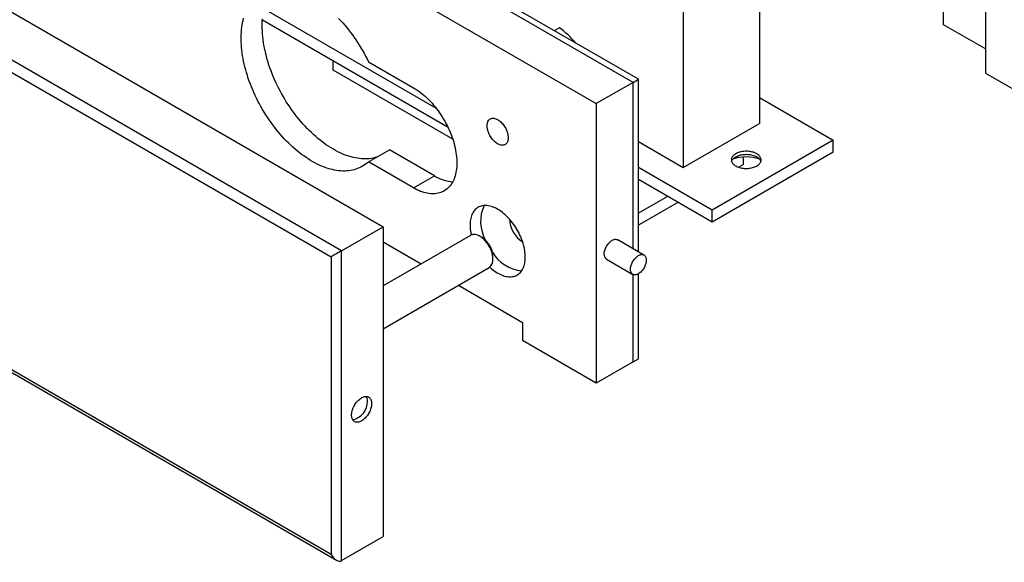
# Model space of a CAD drawing. Units: millimetres. Extents: x 40 to 476, y -159 to 584.
# Drawn here: x 260 to 348, y 151 to 199 of the extents above; entities that cross this region are included whole.
import ezdxf

# ---------------------------------------------------------------- set-up
doc = ezdxf.new("R2010")
doc.units = ezdxf.units.MM

msp = doc.modelspace()

# ---------------------------------------------------------------- linework, layer by layer
at = {"color": 7, "linetype": 'Continuous', "lineweight": 25, "ltscale": 2}
for p, q in [((314.4742, 193.5196), (239.9923, 236.5171)), ((314.9456, 193.7917), (240.4637, 236.7892)), ((236.6924, 234.6121), (311.1743, 191.6146)), ((215.2435, 224.9515), (292.0825, 180.5933)), ((288.3584, 178.4435), (211.5194, 222.8016)), ((211.5194, 221.713), (287.4156, 177.8991)), ((346.0583, 213.9289), (346.0583, 194.3319)), ((325.7879, 209.9833), (325.7879, 189.8419)), ((318.9525, 206.0373), (318.9525, 185.896)), ((342.287, 198.6864), (342.287, 200.8641)), ((296.8558, 191.1675), (281.3987, 200.0907)), ((297.8886, 189.4825), (281.2574, 199.0835)), ((346.0583, 196.5093), (342.287, 198.6864)), ((307.8745, 198.4174), (307.4036, 198.1456)), ((287.4156, 151.2254), (211.5194, 195.0393)), ((287.6041, 194.6025), (287.6041, 195.4197)), ((290.7559, 195.3726), (294.793, 193.042)), ((211.3242, 194.9265), (287.887, 150.7278)), ((298.3163, 188.4185), (287.6041, 194.6025)), ((346.0583, 194.3319), (352.6579, 190.522)), ((314.4742, 193.5196), (311.1743, 191.6146)), ((314.4742, 193.5196), (314.9456, 193.7917)), ((314.4742, 178.616), (314.4742, 193.5196)), ((314.9456, 178.3438), (314.9456, 193.7917)), ((311.1743, 191.6146), (311.1743, 166.574)), ((325.7879, 192.1551), (332.3875, 188.3452)), ((318.9525, 185.896), (325.7879, 189.8419)), ((314.9456, 188.2091), (318.9525, 185.896)), ((332.3875, 188.3452), (321.5452, 182.0861)), ((332.3875, 187.2565), (332.3875, 188.3452)), ((290.7559, 186.3907), (292.6415, 187.4792)), ((296.6786, 185.1486), (292.6415, 187.4792)), ((332.3875, 187.2565), (321.5452, 180.9973)), ((294.793, 184.0601), (290.7559, 186.3907)), ((324.3737, 186.167), (323.9334, 185.9128)), ((324.3737, 186.167), (324.3737, 186.8277)), ((321.5452, 182.0861), (314.9456, 185.896)), ((294.793, 184.0601), (296.6786, 185.1486)), ((321.5452, 180.9973), (314.9456, 184.8072)), ((317.5389, 183.3101), (314.9456, 181.813)), ((318.4819, 182.7658), (314.9456, 180.7243)), ((321.5452, 180.9973), (321.5452, 182.0861)), ((288.3584, 178.4435), (292.0825, 180.5933)), ((292.0825, 180.5933), (292.0825, 152.8309)), ((299.9018, 179.8171), (292.0825, 175.3031)), ((292.0825, 179.2286), (295.4824, 177.2659)), ((300.945, 179.6134), (300.7353, 179.7345)), ((315.4455, 178.0552), (313.0885, 179.4159)), ((288.3584, 150.6811), (288.3584, 178.4435)), ((287.4156, 177.8991), (287.4156, 151.2254)), ((301.9136, 177.6934), (301.9136, 177.9356)), ((312.0886, 177.6838), (314.4456, 176.3231)), ((292.0825, 171.4542), (301.5684, 176.9303)), ((314.4742, 168.479), (314.4742, 176.3084)), ((314.9456, 168.7511), (314.9456, 176.3726)), ((298.816, 175.3414), (304.5747, 172.017)), ((304.5747, 172.017), (304.5747, 170.3839)), ((311.1743, 166.574), (304.5747, 170.3839)), ((314.4742, 168.479), (314.9456, 168.7511)), ((314.4742, 168.479), (311.1743, 166.574)), ((288.3584, 150.6811), (292.0825, 152.8309))]:
    msp.add_line(p, q, dxfattribs=at)
at = {"color": 7, "linetype": 'Continuous', "lineweight": 25, "ltscale": 2, "flags": 128}
for points in [[(290.7559, 186.3907), (290.6319, 186.2827), (290.5031, 186.1821), (290.3697, 186.0888), (290.2317, 186.0031), (290.0894, 185.925), (289.9427, 185.8546), (289.7919, 185.7919), (289.6372, 185.7371), (289.4786, 185.6901), (289.3164, 185.651), (289.1506, 185.6198), (288.9815, 185.5966), (288.8092, 185.5814), (288.6339, 185.5743), (288.4558, 185.5751), (288.275, 185.584), (288.0916, 185.6009), (287.906, 185.6258), (287.7182, 185.6586), (287.5285, 185.6994), (287.337, 185.7481), (287.1439, 185.8046), (286.9495, 185.869), (286.7538, 185.941), (286.5571, 186.0208), (286.3596, 186.1081), (286.1615, 186.2029), (285.9629, 186.3051), (285.7641, 186.4146), (285.5653, 186.5314), (285.3666, 186.6552), (285.1683, 186.786), (284.9705, 186.9236), (284.7734, 187.0679), (284.5772, 187.2188), (284.3822, 187.3761), (284.1884, 187.5396), (283.9962, 187.7093), (283.8056, 187.8849), (283.6169, 188.0663), (283.4303, 188.2532), (283.2459, 188.4456), (283.0639, 188.6431), (282.8845, 188.8457), (282.7079, 189.0532), (282.5342, 189.2652), (282.3636, 189.4817), (282.1963, 189.7023), (282.0324, 189.927), (281.8721, 190.1554), (281.7156, 190.3874), (281.563, 190.6227), (281.4144, 190.8611), (281.2701, 191.1024), (281.1301, 191.3462), (280.9945, 191.5925), (280.8636, 191.8409), (280.7374, 192.0912), (280.6161, 192.3432), (280.4998, 192.5966), (280.3885, 192.8511), (280.2825, 193.1066), (280.1818, 193.3627), (280.0865, 193.6192), (279.9966, 193.876), (279.9124, 194.1326), (279.8338, 194.3889), (279.761, 194.6446), (279.694, 194.8995), (279.6329, 195.1532), (279.5777, 195.4057), (279.5285, 195.6566), (279.4853, 195.9056), (279.4483, 196.1526), (279.4173, 196.3973), (279.3926, 196.6395), (279.3739, 196.8788), (279.3615, 197.1152), (279.3553, 197.3483), (279.3553, 197.5779), (279.3615, 197.8038), (279.3739, 198.0258), (279.3926, 198.2437), (279.4173, 198.4572), (279.4483, 198.6661), (279.4853, 198.8703), (279.5285, 199.0696), (279.5777, 199.2637)], [(291.4924, 186.8159), (291.3556, 186.7763), (291.1922, 186.7374), (291.0252, 186.7066), (290.8549, 186.6838), (290.6814, 186.6691), (290.5048, 186.6626), (290.3253, 186.6641), (290.1432, 186.6738), (289.9585, 186.6916), (289.7715, 186.7175), (289.5824, 186.7514), (289.3913, 186.7934), (289.1985, 186.8433), (289.0041, 186.9012), (288.8083, 186.967), (288.6113, 187.0405), (288.4133, 187.1219), (288.2145, 187.2109), (288.0151, 187.3074), (287.8153, 187.4115), (287.6153, 187.5229), (287.4153, 187.6416), (287.2155, 187.7674), (287.016, 187.9003), (286.8172, 188.04), (286.6191, 188.1866), (286.422, 188.3397), (286.226, 188.4993), (286.0314, 188.6652), (285.8384, 188.8372), (285.6471, 189.0152), (285.4578, 189.199), (285.2706, 189.3884), (285.0856, 189.5832), (284.9032, 189.7832), (284.7234, 189.9883), (284.5465, 190.1982), (284.3726, 190.4128), (284.2019, 190.6317), (284.0345, 190.8549), (283.8707, 191.082), (283.7106, 191.3129), (283.5543, 191.5473), (283.402, 191.785), (283.2539, 192.0257), (283.1101, 192.2693), (282.9707, 192.5154), (282.8358, 192.7639), (282.7057, 193.0145), (282.5805, 193.2669), (282.4602, 193.5209), (282.345, 193.7762), (282.2349, 194.0326), (282.1302, 194.2899), (282.0309, 194.5477), (281.9371, 194.8059), (281.8489, 195.0642), (281.7664, 195.3222), (281.6896, 195.5798), (281.6187, 195.8368), (281.5537, 196.0927), (281.4947, 196.3475), (281.4417, 196.6008), (281.3948, 196.8525), (281.3541, 197.1021), (281.3195, 197.3496), (281.2911, 197.5947), (281.269, 197.837), (281.2531, 198.0764), (281.2435, 198.3127), (281.2402, 198.5456), (281.2431, 198.7748), (281.2524, 199.0002), (281.2679, 199.2216)], [(288.0916, 199.2385), (288.275, 199.0437), (288.4558, 198.8438), (288.6339, 198.639), (288.8092, 198.4294), (288.9815, 198.2153), (289.1506, 197.9969), (289.3164, 197.7743), (289.4786, 197.5479), (289.6372, 197.3178), (289.7919, 197.0843), (289.9427, 196.8476), (290.0894, 196.6078), (290.2317, 196.3653), (290.3697, 196.1203), (290.5031, 195.8731), (290.6319, 195.6237), (290.7559, 195.3726)], [(294.793, 193.042), (294.9496, 192.948), (295.106, 192.8468), (295.2618, 192.7387), (295.4169, 192.6237), (295.5709, 192.5022), (295.7238, 192.3742), (295.875, 192.2401), (296.0246, 192.0999), (296.1721, 191.9541), (296.3174, 191.8026), (296.4603, 191.646), (296.6004, 191.4843), (296.7376, 191.3178), (296.8716, 191.1468), (297.0023, 190.9717), (297.1294, 190.7926), (297.2527, 190.6099), (297.372, 190.4238), (297.4871, 190.2347), (297.5979, 190.0429), (297.7041, 189.8486), (297.8055, 189.6523), (297.9021, 189.4541), (297.9937, 189.2545), (298.08, 189.0538), (298.1611, 188.8522), (298.2366, 188.6502), (298.3066, 188.4479), (298.3709, 188.2459), (298.4294, 188.0443), (298.482, 187.8436), (298.5286, 187.644), (298.5691, 187.4459), (298.6035, 187.2496), (298.6318, 187.0554), (298.6538, 186.8636), (298.6695, 186.6746), (298.679, 186.4886), (298.6821, 186.3059), (298.679, 186.1269), (298.6695, 185.9518), (298.6538, 185.781), (298.6318, 185.6146), (298.6035, 185.453), (298.5691, 185.2964), (298.5286, 185.1451), (298.482, 184.9993), (298.4294, 184.8593), (298.3709, 184.7253), (298.3066, 184.5974), (298.2366, 184.476), (298.1611, 184.3612), (298.08, 184.2532), (297.9937, 184.1522), (297.9021, 184.0583), (297.8055, 183.9717), (297.7041, 183.8925), (297.5979, 183.8209), (297.4871, 183.7569), (297.372, 183.7007), (297.2527, 183.6524), (297.1294, 183.612), (297.0023, 183.5797), (296.8716, 183.5554), (296.7376, 183.5392), (296.6004, 183.5311), (296.4603, 183.5312), (296.3174, 183.5394), (296.1721, 183.5558), (296.0246, 183.5802), (295.875, 183.6128), (295.7238, 183.6533), (295.5709, 183.7018), (295.4169, 183.7581), (295.2618, 183.8222), (295.106, 183.894), (294.9496, 183.9733), (294.793, 184.0601)], [(301.3927, 189.6404), (301.3958, 189.7273), (301.4052, 189.8101), (301.4208, 189.888), (301.4425, 189.9607), (301.4701, 190.0277), (301.5035, 190.0884), (301.5424, 190.1426), (301.5865, 190.1898), (301.6357, 190.2297), (301.6895, 190.2621), (301.7477, 190.2867), (301.8097, 190.3033), (301.8752, 190.312), (301.9438, 190.3126), (302.0151, 190.305), (302.0884, 190.2894), (302.1634, 190.2659), (302.2395, 190.2346), (302.3163, 190.1957), (302.3932, 190.1495), (302.4697, 190.0963), (302.5453, 190.0364), (302.6195, 189.9703), (302.6919, 189.8984), (302.7618, 189.8211), (302.8289, 189.739), (302.8928, 189.6526), (302.9529, 189.5625), (303.0089, 189.4693), (303.0605, 189.3736), (303.1072, 189.2761), (303.1488, 189.1774), (303.1849, 189.0781), (303.2155, 188.979), (303.2401, 188.8806), (303.2588, 188.7837), (303.2713, 188.6888), (303.2775, 188.5967), (303.2775, 188.5079), (303.2713, 188.423), (303.2588, 188.3426), (303.2401, 188.2672), (303.2155, 188.1973), (303.1849, 188.1334), (303.1488, 188.0759), (303.1072, 188.0252), (303.0605, 187.9816), (303.0089, 187.9454), (302.9529, 187.9169), (302.8928, 187.8962), (302.8289, 187.8836), (302.7618, 187.879), (302.6919, 187.8824), (302.6195, 187.894), (302.5453, 187.9136), (302.4697, 187.941), (302.3932, 187.9762), (302.3163, 188.0187), (302.2395, 188.0685), (302.1634, 188.1251), (302.0884, 188.1881), (302.0151, 188.2572), (301.9438, 188.3319), (301.8752, 188.4116), (301.8097, 188.496), (301.7477, 188.5843), (301.6895, 188.676), (301.6357, 188.7705), (301.5865, 188.8672), (301.5424, 188.9654), (301.5035, 189.0645), (301.4701, 189.1637), (301.4425, 189.2626), (301.4208, 189.3603), (301.4052, 189.4563), (301.3958, 189.5498), (301.3927, 189.6404)], [(323.6666, 186.032), (323.7465, 185.9895), (323.8323, 185.9508), (323.9232, 185.9163), (324.0186, 185.8862), (324.118, 185.8607), (324.2207, 185.84), (324.3259, 185.8242), (324.4331, 185.8133), (324.5414, 185.8076), (324.6502, 185.8069), (324.7587, 185.8114), (324.8662, 185.821), (324.9719, 185.8356), (325.0753, 185.8551), (325.1756, 185.8794), (325.2721, 185.9084), (325.3642, 185.9418), (325.4513, 185.9794), (325.5327, 186.021), (325.6081, 186.0663), (325.6768, 186.115), (325.7383, 186.1668), (325.7924, 186.2213), (325.8386, 186.2781), (325.8766, 186.3369), (325.9062, 186.3974), (325.9271, 186.459), (325.9393, 186.5214), (325.9426, 186.5841), (325.9371, 186.6469), (325.9227, 186.7091), (325.8996, 186.7705), (325.8679, 186.8305), (325.8278, 186.8889), (325.7796, 186.9452), (325.7236, 186.999), (325.6602, 187.05), (325.5898, 187.0979), (325.5129, 187.1423), (325.43, 187.183), (325.3416, 187.2195), (325.2484, 187.2519), (325.1509, 187.2797), (325.0497, 187.3028), (324.9457, 187.3211), (324.8394, 187.3345), (324.7316, 187.3428), (324.623, 187.346), (324.5142, 187.3441), (324.4062, 187.337), (324.2994, 187.3249), (324.1948, 187.3079), (324.0928, 187.2859), (323.9944, 187.2592), (323.9, 187.228), (323.8103, 187.1925), (323.726, 187.1528), (323.6475, 187.1094), (323.5755, 187.0623), (323.5103, 187.0121), (323.4524, 186.9589), (323.4022, 186.9032), (323.3601, 186.8453), (323.3263, 186.7856), (323.301, 186.7245), (323.2844, 186.6625), (323.2767, 186.5998), (323.2778, 186.5371), (323.2877, 186.4745), (323.3065, 186.4127), (323.3339, 186.3519), (323.3699, 186.2927), (323.414, 186.2353), (323.4662, 186.1802), (323.5259, 186.1277), (323.5928, 186.0782), (323.6666, 186.032)], [(323.297, 186.4402), (323.301, 186.4524), (323.3263, 186.5134), (323.3601, 186.5731), (323.4022, 186.631), (323.4524, 186.6867), (323.5103, 186.7399), (323.5755, 186.7901), (323.6475, 186.8372), (323.726, 186.8807), (323.8103, 186.9203), (323.9, 186.9559), (323.9944, 186.9871), (324.0928, 187.0137), (324.1948, 187.0357), (324.2994, 187.0528), (324.4062, 187.0648), (324.5142, 187.0719), (324.623, 187.0738), (324.7316, 187.0706), (324.8394, 187.0623), (324.9457, 187.0489), (325.0497, 187.0306), (325.1509, 187.0075), (325.2484, 186.9797), (325.3416, 186.9474), (325.43, 186.9108), (325.5129, 186.8701), (325.5898, 186.8257), (325.6602, 186.7779), (325.7236, 186.7268), (325.7796, 186.673), (325.8278, 186.6167), (325.8679, 186.5583), (325.8996, 186.4983), (325.9217, 186.4402)], [(304.8104, 177.8689), (304.8073, 178.0143), (304.7979, 178.163), (304.7823, 178.3145), (304.7605, 178.4684), (304.7326, 178.6245), (304.6987, 178.7823), (304.6588, 178.9414), (304.613, 179.1014), (304.5614, 179.2619), (304.5043, 179.4224), (304.4416, 179.5827), (304.3736, 179.7422), (304.3005, 179.9006), (304.2225, 180.0575), (304.1396, 180.2125), (304.0522, 180.3652), (303.9605, 180.5151), (303.8646, 180.662), (303.7649, 180.8055), (303.6616, 180.9451), (303.5549, 181.0806), (303.4452, 181.2115), (303.3326, 181.3377), (303.2176, 181.4586), (303.1003, 181.5742), (302.9811, 181.6839), (302.8602, 181.7877), (302.738, 181.8851), (302.6148, 181.976), (302.4909, 182.0602), (302.3666, 182.1373), (302.2422, 182.2073), (302.1181, 182.27), (301.9945, 182.3251), (301.8718, 182.3726), (301.7502, 182.4123), (301.6301, 182.4442), (301.5118, 182.4681), (301.3956, 182.484), (301.2818, 182.4918), (301.1706, 182.4916), (301.0623, 182.4833), (300.9573, 182.467), (300.8558, 182.4427), (300.758, 182.4104), (300.6641, 182.3702), (300.5745, 182.3223), (300.4894, 182.2668), (300.4089, 182.2037), (300.3333, 182.1333), (300.2627, 182.0558), (300.1974, 181.9712), (300.1375, 181.88), (300.0831, 181.7822), (300.0344, 181.6781), (299.9916, 181.568), (299.9546, 181.4522), (299.9237, 181.3309), (299.8988, 181.2045), (299.8801, 181.0733), (299.8677, 180.9376), (299.8614, 180.7977), (299.8614, 180.6541), (299.8677, 180.507), (299.8801, 180.3569), (299.8988, 180.2041), (299.9237, 180.049), (299.9546, 179.892), (299.9643, 179.8482)], [(301.9136, 177.6934), (301.9105, 177.7945), (301.901, 177.8988), (301.8854, 178.0056), (301.8636, 178.1143), (301.8358, 178.2244), (301.8022, 178.3354), (301.7628, 178.4465), (301.718, 178.5572), (301.6679, 178.667), (301.6128, 178.7752), (301.5531, 178.8812), (301.4889, 178.9846), (301.4208, 179.0847), (301.349, 179.181), (301.274, 179.273), (301.196, 179.3601), (301.1156, 179.4421), (301.0332, 179.5183), (300.9491, 179.5884), (300.864, 179.6521), (300.7781, 179.7089), (300.692, 179.7586), (300.6062, 179.8009), (300.521, 179.8356), (300.437, 179.8625), (300.3546, 179.8814), (300.2742, 179.8923), (300.1962, 179.8951), (300.1212, 179.8898), (300.0494, 179.8764), (299.9812, 179.855), (299.9171, 179.8257), (299.9018, 179.8171)], [(311.8814, 178.1416), (311.8846, 178.2199), (311.8938, 178.301), (311.9092, 178.3844), (311.9306, 178.4692), (311.9578, 178.5547), (311.9905, 178.6401), (312.0284, 178.7248), (312.0713, 178.8079), (312.1187, 178.8888), (312.1702, 178.9667), (312.2255, 179.0409), (312.2839, 179.1108), (312.345, 179.1758), (312.4082, 179.2353), (312.473, 179.2887), (312.5389, 179.3357), (312.6051, 179.3757), (312.6713, 179.4085), (312.7366, 179.4338), (312.8007, 179.4512), (312.863, 179.4608), (312.9228, 179.4623), (312.9797, 179.4559), (313.0331, 179.4414), (313.0827, 179.4192), (313.0885, 179.4159)], [(301.6264, 176.9689), (301.6301, 176.9655), (301.7502, 176.8587), (301.8718, 176.7581), (301.9945, 176.6639), (302.1181, 176.5763), (302.2422, 176.4956), (302.3666, 176.422), (302.4909, 176.3557), (302.6148, 176.2968), (302.738, 176.2454), (302.8602, 176.2018), (302.9811, 176.166), (303.1003, 176.1381), (303.2176, 176.1182), (303.3326, 176.1063), (303.4452, 176.1025), (303.5549, 176.1068), (303.6616, 176.1191), (303.7649, 176.1394), (303.8646, 176.1678), (303.9605, 176.204), (304.0522, 176.248), (304.1396, 176.2998), (304.2225, 176.3591), (304.3005, 176.4258), (304.3736, 176.4998), (304.4416, 176.5809), (304.5043, 176.6688), (304.5614, 176.7634), (304.613, 176.8644), (304.6588, 176.9715), (304.6987, 177.0845), (304.7326, 177.2031), (304.7605, 177.327), (304.7823, 177.4558), (304.7979, 177.5893), (304.8073, 177.7271), (304.8104, 177.8689)], [(314.2385, 176.7809), (314.2416, 176.8592), (314.2509, 176.9404), (314.2663, 177.0237), (314.2876, 177.1085), (314.3148, 177.194), (314.3475, 177.2795), (314.3854, 177.3641), (314.4283, 177.4473), (314.4757, 177.5281), (314.5273, 177.606), (314.5825, 177.6802), (314.6409, 177.7501), (314.702, 177.8151), (314.7652, 177.8746), (314.83, 177.928), (314.8959, 177.975), (314.9622, 178.015), (315.0283, 178.0478), (315.0937, 178.0731), (315.1578, 178.0906), (315.22, 178.1001), (315.2798, 178.1017), (315.3367, 178.0952), (315.3901, 178.0808), (315.4397, 178.0585), (315.4849, 178.0286), (315.5253, 177.9913), (315.5607, 177.947), (315.5906, 177.896), (315.6149, 177.8388), (315.6333, 177.7759), (315.6457, 177.7078), (315.6519, 177.6352), (315.6519, 177.5586), (315.6457, 177.4788), (315.6333, 177.3965), (315.6149, 177.3123), (315.5906, 177.2271), (315.5607, 177.1415), (315.5253, 177.0564), (315.4849, 176.9724), (315.4397, 176.8903), (315.3901, 176.8108), (315.3367, 176.7347), (315.2798, 176.6625), (315.22, 176.595), (315.1578, 176.5327), (315.0937, 176.4762), (315.0283, 176.426), (314.9622, 176.3824), (314.8959, 176.3459), (314.83, 176.3169), (314.7652, 176.2955), (314.702, 176.282), (314.6409, 176.2764), (314.5825, 176.2789), (314.5273, 176.2893), (314.4757, 176.3077), (314.4283, 176.3338), (314.3854, 176.3674), (314.3475, 176.4083), (314.3148, 176.456), (314.2876, 176.5102), (314.2663, 176.5703), (314.2509, 176.6359), (314.2416, 176.7063), (314.2385, 176.7809)], [(289.2521, 163.7173), (289.2553, 163.8059), (289.2647, 163.8974), (289.2803, 163.9914), (289.3021, 164.087), (289.3297, 164.1837), (289.3632, 164.2807), (289.4021, 164.3775), (289.4463, 164.4732), (289.4954, 164.5673), (289.5491, 164.659), (289.607, 164.7478), (289.6688, 164.833), (289.7339, 164.9139), (289.8019, 164.9902), (289.8723, 165.0611), (289.9447, 165.1262), (290.0186, 165.1851), (290.0933, 165.2374), (290.1685, 165.2826), (290.2435, 165.3204), (290.3179, 165.3507), (290.3911, 165.3731), (290.4626, 165.3875), (290.5319, 165.3939), (290.5985, 165.3922), (290.6619, 165.3823), (290.7218, 165.3644), (290.7777, 165.3385), (290.8291, 165.305), (290.8758, 165.2639), (290.9174, 165.2156), (290.9536, 165.1604), (290.9842, 165.0988), (291.0089, 165.0311), (291.0276, 164.9578), (291.0402, 164.8794), (291.0465, 164.7966), (291.0465, 164.7098), (291.0402, 164.6196), (291.0276, 164.5268), (291.0089, 164.4319), (290.9842, 164.3357), (290.9536, 164.2387), (290.9174, 164.1418), (290.8758, 164.0455), (290.8291, 163.9505), (290.7777, 163.8575), (290.7218, 163.7671), (290.6619, 163.6801), (290.5985, 163.5969), (290.5319, 163.5183), (290.4626, 163.4446), (290.3911, 163.3765), (290.3179, 163.3145), (290.2435, 163.2589), (290.1685, 163.2101), (290.0933, 163.1685), (290.0186, 163.1344), (289.9447, 163.1081), (289.8723, 163.0896), (289.8019, 163.0792), (289.7339, 163.0769), (289.6688, 163.0827), (289.607, 163.0966), (289.5491, 163.1185), (289.4954, 163.1483), (289.4463, 163.1856), (289.4021, 163.2303), (289.3632, 163.2821), (289.3297, 163.3406), (289.3021, 163.4053), (289.2803, 163.4759), (289.2647, 163.5517), (289.2553, 163.6324), (289.2521, 163.7173)]]:
    msp.add_lwpolyline(points, dxfattribs=at)
at = {"color": 7, "linetype": 'Continuous', "lineweight": 25, "ltscale": 4}
for centre, radius, start, end in [((302.2853, 191.0877), 9.2175, 40.180306, 52.672885), ((324.6094, 183.0257), 3.811, 71.706639, 108.293361), ((298.5906, 188.2768), 3.6662, 238.567214, 265.752025), ((304.2431, 181.059), 3.4333, 155.387579, 209.196699), ((305.9459, 181.3819), 2.5523, 182.569514, 237.425109), ((299.8122, 177.841), 2.1035, 2.578144, 57.41648), ((304.7818, 180.0166), 3.3784, 210.324722, 265.080247), ((301.0668, 177.6169), 0.8502, 306.149263, 5.162917), ((312.3803, 178.0915), 0.5013, 174.266081, 234.421739), ((288.9766, 164.9455), 1.6937, 282.915725, 0.872645), ((289.8685, 164.9998), 0.8021, 357.964538, 29.433405)]:
    msp.add_arc(centre, radius, start, end, dxfattribs=at)
for centre, major_axis, ratio, start_param, end_param in [((287.887, 178.1712), (0.6667, 0.3849), 0.0000704, 0.7853575, 2.3561539), ((287.887, 151.4976), (-0.4714, 0.8165), 0.5773346, 1.5707557, 3.141552)]:
    msp.add_ellipse(centre, major_axis=major_axis, ratio=ratio, start_param=start_param, end_param=end_param, dxfattribs=at)

doc.saveas('drawing.dxf')
